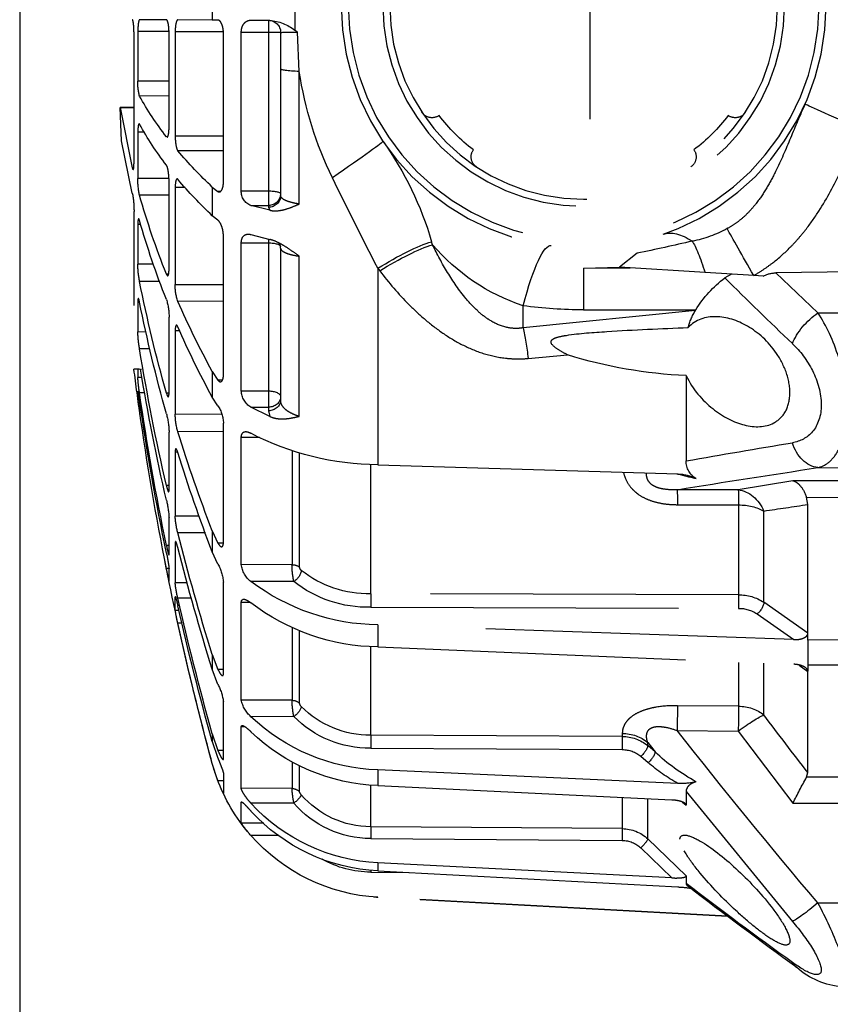
# Model space of a CAD drawing. Units: millimetres. Extents: x 353 to 672, y 6 to 386.
# Drawn here: x 381 to 388, y 37 to 45 of the extents above; entities that cross this region are included whole.
import ezdxf

# ---------------------------------------------------------------- set-up
doc = ezdxf.new("R2010")
doc.units = ezdxf.units.MM
doc.header["$LTSCALE"] = 0.1
doc.linetypes.add('DASHED', pattern=[19.05, 12.7, -6.35])

# ---------------------------------------------------------------- blocks, each defined once
blk = doc.blocks.new('A$C0CB84354')
at = {"linetype": 'DASHED'}
for p, q in [((13.085, 4.8489), (13.085, 3.2497)), ((14.3012, 4.1522), (14.3012, 3.9464)), ((14.6419, 4.1106), (14.6419, 3.9881)), ((14.4825, 3.9874), (14.404, 3.987)), ((14.4098, 3.987), (14.4098, 3.9385)), ((14.6184, 3.9879), (14.6419, 3.9881)), ((14.6419, 3.9881), (14.784, 3.9887)), ((14.831, 3.9889), (14.9419, 3.9894)), ((14.2829, 3.7759), (14.2903, 3.9381)), ((14.5222, 3.9385), (14.4098, 3.9385)), ((14.4098, 3.9385), (14.4098, 3.2834)), ((14.5222, 3.2835), (14.5222, 3.9385)), ((14.5962, 3.9391), (14.7948, 3.9391)), ((14.7948, 3.9391), (14.7948, 3.5098)), ((14.8204, 3.9403), (14.9489, 3.9404)), ((14.9489, 3.9404), (14.9489, 3.7356)), ((14.36, 3.937), (14.36, 3.7859)), ((14.5959, 3.3188), (14.5959, 3.935)), ((14.8202, 3.5459), (14.8202, 3.9343)), ((14.9647, 3.4012), (14.9647, 3.9327)), ((14.2829, 3.2295), (14.2829, 3.7759)), ((14.36, 3.7859), (14.36, 3.2643)), ((14.8202, 3.7355), (14.9489, 3.7356)), ((14.8202, 3.6752), (14.9419, 3.6747)), ((14.9647, 3.6276), (15.0221, 3.6271)), ((15.0221, 3.6271), (14.9647, 3.6276)), ((15.0221, 3.6271), (14.9717, 3.3783)), ((15.0164, 3.4894), (15.0221, 3.6271)), ((14.5959, 3.5097), (14.7948, 3.5098)), ((14.8277, 3.5067), (14.831, 3.5067)), ((14.9216, 3.5251), (14.9489, 3.5251)), ((14.9489, 3.5251), (14.9489, 3.3343)), ((14.9717, 3.2747), (15.0164, 3.4894)), ((14.5959, 3.4494), (14.784, 3.4486)), ((14.9659, 3.3783), (14.9717, 3.3783)), ((14.8205, 3.3341), (14.9489, 3.3343)), ((14.6419, 3.2994), (14.6184, 3.2809)), ((14.6419, 3.2994), (14.6419, 3.181)), ((14.7531, 3.2969), (14.7948, 3.2969)), ((14.7948, 3.2969), (14.7948, 2.8969)), ((14.8202, 2.9618), (14.8202, 3.3237)), ((14.5222, 3.2835), (14.4098, 3.2834)), ((14.4098, 3.2834), (14.4098, 3.2235)), ((14.6092, 3.2809), (14.6184, 3.2809)), ((14.8202, 3.2661), (14.9419, 3.2656)), ((14.4038, 3.2035), (14.4825, 3.2232)), ((14.4098, 3.216), (14.4038, 3.2035)), ((14.4825, 3.2232), (14.4098, 3.2235)), ((14.4098, 3.2235), (14.4098, 3.216)), ((14.6184, 3.1623), (14.6419, 3.181)), ((14.9647, 2.8104), (14.9647, 3.1993)), ((14.9368, 3.1455), (14.9489, 3.1456)), ((14.9489, 3.1456), (14.9489, 2.9817)), ((14.4825, 3.1035), (14.4038, 3.0831)), ((14.5959, 2.5238), (14.5959, 3.098)), ((13.7336, 3.0618), (13.7369, 3.0742)), ((14.36, 3.0474), (14.36, 2.4205)), ((14.4098, 3.0847), (14.4098, 3.0693)), ((14.5222, 3.0694), (14.4098, 3.0693)), ((14.4098, 3.0693), (14.4098, 2.4588)), ((14.5222, 2.4591), (14.5222, 3.0694)), ((12.8891, 3.0263), (12.9627, 2.9686)), ((14.2829, 2.3541), (14.2829, 3.0143)), ((12.6092, 2.9469), (12.9627, 2.9686)), ((13.11, 2.9655), (12.9182, 2.9659)), ((13.11, 2.9655), (12.9626, 2.9686)), ((13.11, 2.9655), (13.11, 2.793)), ((13.9589, 2.9644), (13.951, 2.954)), ((13.9589, 2.9644), (13.9589, 2.1547)), ((14.8848, 2.9815), (14.9489, 2.9817)), ((11.835, 2.9516), (12.3171, 2.9454)), ((12.1435, 2.7804), (12.3171, 2.9454)), ((12.3696, 2.9322), (12.4084, 2.9346)), ((12.4084, 2.9346), (12.6092, 2.9469)), ((12.5005, 2.9402), (12.5275, 2.9249)), ((14.8219, 2.9406), (14.831, 2.9405)), ((14.5959, 2.8965), (14.7948, 2.8969)), ((14.8585, 2.9102), (14.9419, 2.91)), ((13.36, 2.719), (13.36, 2.8098)), ((14.5959, 2.8288), (14.784, 2.8281)), ((14.9425, 2.8276), (14.9489, 2.8276)), ((14.9489, 2.8276), (14.9489, 2.7019)), ((12.1435, 2.7804), (11.835, 2.7812)), ((13.11, 2.793), (12.6473, 2.793)), ((12.649, 2.7903), (12.6473, 2.793)), ((12.649, 2.7903), (13.36, 2.719)), ((14.8202, 2.4518), (14.8202, 2.7626)), ((14.7761, 2.706), (14.7948, 2.706)), ((14.7948, 2.706), (14.7948, 2.3625)), ((14.9147, 2.7018), (14.9489, 2.7019)), ((13.3383, 2.5929), (13.1767, 2.6075)), ((14.8993, 2.6321), (14.9419, 2.632)), ((12.6873, 2.5218), (12.6873, 2.17)), ((14.6419, 2.5393), (14.6184, 2.5035)), ((14.6419, 2.5393), (14.6419, 2.4332)), ((14.9381, 2.5492), (14.9344, 2.5492)), ((14.9414, 2.5492), (14.9489, 2.5492)), ((14.9489, 2.5492), (14.9489, 2.5139)), ((14.9489, 2.5492), (14.9651, 2.5491)), ((14.5997, 2.5035), (14.6184, 2.5035)), ((14.9317, 2.5138), (14.9489, 2.5139)), ((14.5222, 2.4591), (14.4098, 2.4588)), ((14.4098, 2.4588), (14.4098, 2.3917)), ((14.8203, 2.45), (14.831, 2.45)), ((14.9202, 2.4506), (14.9419, 2.4506)), ((14.9489, 2.4575), (14.9489, 2.4306)), ((14.6184, 2.3972), (14.6419, 2.4332)), ((14.9436, 2.4305), (14.9489, 2.4306)), ((14.4038, 2.3529), (14.4825, 2.3914)), ((14.4098, 2.3772), (14.4038, 2.3529)), ((14.4825, 2.3914), (14.4098, 2.3917)), ((14.4098, 2.3917), (14.4098, 2.3772)), ((14.6022, 2.362), (14.7948, 2.3625)), ((14.9352, 2.3781), (14.9419, 2.3781)), ((14.5959, 1.8327), (14.5959, 2.3258)), ((14.5959, 2.2914), (14.784, 2.2908)), ((14.8202, 2.0507), (14.8202, 2.2892)), ((14.4475, 2.2669), (14.5222, 2.2671)), ((14.5222, 1.743), (14.5222, 2.2671)), ((14.2816, 1.7318), (14.2816, 2.2028)), ((14.313, 2.2113), (14.313, 1.7424)), ((14.7845, 2.2067), (14.7948, 2.2067)), ((14.7948, 2.2067), (14.7948, 1.9431)), ((13.9589, 2.1547), (12.722, 2.1164)), ((13.9883, 1.6227), (13.9883, 2.1563)), ((12.1435, 2.1425), (11.835, 2.1411)), ((11.835, 2.0869), (12.2465, 2.0888)), ((12.2465, 2.0888), (12.472, 2.0506)), ((12.472, 2.0506), (12.7239, 2.0515)), ((14.8202, 2.0684), (14.831, 2.0684)), ((12.1901, 2.0205), (11.835, 2.0188)), ((12.185, 1.9907), (12.1901, 2.0205)), ((12.185, 1.4597), (12.185, 1.9907)), ((12.7233, 1.9898), (12.4714, 1.989)), ((12.3666, 1.5875), (12.3666, 1.9635)), ((12.4714, 1.989), (12.4714, 1.6181)), ((14.6957, 1.9427), (14.7948, 1.9431)), ((14.8202, 1.7858), (14.8202, 1.9357)), ((14.6419, 1.8821), (14.6184, 1.8314)), ((14.6419, 1.8821), (14.6419, 1.7955)), ((14.6705, 1.8737), (14.784, 1.8734)), ((14.596, 1.8314), (14.6184, 1.8314)), ((14.7901, 1.8329), (14.7948, 1.8329)), ((14.7948, 1.8329), (14.7948, 1.6672)), ((14.6184, 1.7446), (14.6419, 1.7955)), ((14.8202, 1.8218), (14.831, 1.8218)), ((14.313, 1.7424), (14.5222, 1.743)), ((14.8202, 1.6751), (14.8202, 1.7262)), ((14.8203, 1.727), (14.831, 1.727)), ((14.3055, 1.6732), (14.4825, 1.6726)), ((14.5959, 1.2927), (14.5959, 1.6711)), ((14.7449, 1.667), (14.7948, 1.6672)), ((12.185, 1.4597), (12.3666, 1.5875)), ((12.4714, 1.6181), (13.9883, 1.6227)), ((14.4843, 1.5861), (14.5222, 1.5863)), ((14.5222, 1.1841), (14.5222, 1.5863)), ((14.7281, 1.6044), (14.784, 1.6043)), ((14.7948, 1.5537), (14.7948, 1.6102)), ((13.9884, 1.567), (12.4715, 1.5624)), ((14.7793, 1.5536), (14.7948, 1.5537)), ((12.3947, 1.5399), (12.2436, 1.4335)), ((12.2436, 1.4335), (13.9589, 1.494)), ((13.9589, 1.494), (13.9589, 1.4031)), ((14.2816, 1.1701), (14.2816, 1.4682)), ((14.313, 1.4819), (14.313, 1.1833)), ((14.7669, 1.5018), (14.784, 1.5018)), ((11.835, 1.4325), (12.185, 1.4314)), ((11.835, 1.4325), (12.185, 1.4314)), ((12.185, 1.4588), (12.185, 1.4597)), ((12.185, 1.4314), (12.185, 1.4588)), ((12.185, 1.4314), (12.185, 1.4314)), ((12.185, 1.4314), (12.185, 1.3296)), ((13.9589, 1.4031), (12.2436, 1.332)), ((13.9883, 1.0396), (13.9883, 1.4056)), ((14.6419, 1.3726), (14.6184, 1.3104)), ((14.6419, 1.3726), (14.6419, 1.3114)), ((12.185, 1.3296), (11.835, 1.3285)), ((12.185, 1.3296), (12.185, 1.3296)), ((12.185, 1.3296), (12.185, 1.3034)), ((12.2212, 1.3283), (12.185, 1.3026)), ((12.185, 1.3026), (12.185, 1.3034)), ((12.185, 0.8851), (12.185, 1.3026)), ((12.3666, 1.1233), (12.3666, 1.3365)), ((12.4714, 1.3391), (12.4714, 1.159)), ((14.5959, 1.3105), (14.6184, 1.3104)), ((14.6184, 1.2491), (14.6419, 1.3114)), ((14.313, 1.1833), (14.5222, 1.1841)), ((14.5959, 0.9406), (14.5959, 1.1784)), ((12.4714, 1.159), (12.7233, 1.1611)), ((14.3055, 1.1162), (14.4825, 1.1158)), ((12.472, 1.0565), (12.2465, 0.7588)), ((12.7239, 1.0586), (12.472, 1.0565)), ((14.5053, 1.0732), (14.5222, 1.0733)), ((14.5222, 0.8205), (14.5222, 1.0733)), ((12.9505, 1.0466), (12.9505, 1.0341)), ((12.9505, 1.0341), (13.9883, 1.0396)), ((14.6419, 1.0455), (14.6184, 0.9762)), ((14.6419, 1.0455), (14.6419, 1.0138)), ((12.8458, 1.0094), (12.8156, 0.9704)), ((12.8156, 0.9704), (12.8458, 0.9965)), ((12.8458, 0.9965), (12.8458, 1.0094)), ((13.9884, 0.9856), (12.9507, 0.9801)), ((14.5959, 0.9762), (14.6184, 0.9762)), ((14.6419, 1.0138), (14.6184, 0.9444)), ((12.8739, 0.9524), (12.8437, 0.9263)), ((12.722, 0.8407), (13.9589, 0.8962)), ((13.9589, 0.8962), (13.9589, 0.8319)), ((14.2816, 0.8047), (14.2816, 0.9127)), ((14.313, 0.9296), (14.313, 0.8196)), ((14.6184, 0.8513), (14.6419, 0.9232)), ((11.835, 0.8669), (12.1901, 0.8659)), ((12.1901, 0.8659), (12.185, 0.8851)), ((14.5959, 0.8814), (14.5959, 0.8003)), ((13.9589, 0.8319), (12.7459, 0.7723)), ((13.9883, 0.6617), (13.9883, 0.8321)), ((14.313, 0.8196), (14.5222, 0.8205)), ((14.5959, 0.8513), (14.6184, 0.8513)), ((12.6873, 0.8069), (12.2489, 0.2718)), ((12.6873, 0.8069), (12.6873, 0.7507)), ((12.8458, 0.612), (12.8458, 0.7742)), ((12.9505, 0.7811), (12.9505, 0.6542)), ((12.2465, 0.7588), (11.835, 0.76)), ((12.7022, 0.7636), (12.6873, 0.7507)), ((14.3055, 0.7591), (14.4825, 0.7589)), ((14.5205, 0.7631), (14.5222, 0.7631)), ((14.5222, 0.6769), (14.5222, 0.7631)), ((12.9505, 0.6542), (13.9883, 0.6617)), ((14.4288, 0.6764), (14.5222, 0.6769)), ((12.6873, 0.459), (12.8458, 0.612)), ((13.9884, 0.613), (12.9507, 0.6056)), ((14.3675, 0.6262), (14.4825, 0.6262)), ((12.8739, 0.5745), (12.7459, 0.451)), ((12.7459, 0.451), (13.9589, 0.5132)), ((13.9589, 0.5132), (13.9589, 0.48)), ((12.6873, 0.459), (12.6873, 0.4277)), ((13.9589, 0.48), (12.722, 0.4137)), ((13.9884, 0.4746), (13.8337, 0.4733)), ((12.516, 0.2923), (13.9589, 0.3707)), ((12.5169, 0.293), (13.9589, 0.3713)), ((13.9589, 0.3707), (13.9589, 0.3713)), ((12.1435, 0.348), (11.835, 0.3478))]:
    blk.add_line(p, q, dxfattribs=at)
for radius in [1, 0.9711, 0.8289, 0.8]:
    blk.add_circle((13.11, 4.0493), radius, dxfattribs=at)
for centre, radius, start, end in [((13.1111, 4.0493), 1.25, 120.2295, 204.0846), ((14.4238, 3.7864), 0.2016, 95.6459, 127.4493), ((14.41, 3.937), 0.05, 90.25, 180), ((14.8695, 3.1935), 0.9434, 127.0452, 127.8759), ((14.3092, 2.9051), 1.0332, 87.1834, 91.0477), ((12.766, 4.0073), 1.5345, 334.1166, 351.3253), ((14.743, 3.7283), 0.206, 344.9146, 2.0305), ((13.8018, 4.3063), 1.3034, 322.1562, 331.0146), ((12.4847, 3.6352), 0.05, 213.5175, 305.4277), ((13.11, 4.0493), 0.75, 217.3379, 232.6624), ((13.11, 4.0493), 0.75, 307.3377, 322.6623), ((13.7353, 3.6352), 0.05, 234.5725, 326.4827), ((13.7872, 4.1956), 1.3186, 322.3362, 331.1264), ((12.6959, 3.424), 0.05, 144.5726, 236.4828), ((13.5241, 3.424), 0.05, 303.5173, 35.4275), ((15.0768, 2.68), 1.3966, 144.6661, 163.6052), ((13.3388, 4.6829), 1.9005, 313.2846, 319.4983), ((-3.6951, 12.0764), 19.8669, 332.69972, 333.90421), ((13.3161, 4.5762), 1.9246, 313.5395, 319.7011), ((14.6277, 3.3322), 0.3212, 348.0356, 0.3731), ((14.4604, 3.281), 0.0619, 290.9858, 2.308), ((11.7204, 4.1827), 3.3495, 338.2315, 344.1097), ((15.3644, 3.2004), 0.3997, 169.2864, 180.1561), ((12.7552, 3.5592), 0.492, 241.2041, 259.0704), ((11.6975, 4.0834), 3.3728, 338.29, 344.1412), ((15.0926, 13.6021), 10.8029, 256.99689, 258.2306), ((13.087, 3.6174), 0.8526, 288.678, 319.3284), ((14.522, 2.987), 0.4269, 349.6087, 359.2935), ((-2.8406, 18.4312), 21.8317, 313.72335, 314.7436), ((12.3188, 2.8413), 0.1041, 60.792, 90.9014), ((12.2361, 2.5396), 0.483, 31.6406, 52.902), ((14.5884, 2.8943), 0.2064, 341.3024, 0.7397), ((8.873, 4.1292), 6.1902, 344.26006, 348.64096), ((13.11, 4.668), 1.875, 270, 277.6623), ((11.3498, 4.3384), 3.7516, 331.3431, 336.26), ((15.0641, 2.7638), 0.2439, 162.8294, 180.2896), ((8.8471, 4.0481), 6.2163, 344.28558, 348.6542), ((12.4299, 2.6563), 0.2568, 14.4097, 31.4297), ((11.3171, 4.2428), 3.7854, 331.4419, 336.3295), ((14.4362, 2.7177), 0.5129, 350.38, 358.2361), ((12.5959, 4.4842), 1.9645, 272.6674, 287.1981), ((6.0222, 4.0939), 9.0387, 347.05074, 350.69238), ((5.9982, 4.0369), 9.0629, 347.0633, 350.55198), ((3.16, 4.0493), 11.9, 351.8112, 352.75738), ((14.3391, 2.549), 0.6108, 350.7311, 356.7116), ((14.4389, 2.4625), 0.0834, 301.5532, 357.6387), ((3.932, 4.0677), 11.1281, 348.35641, 351.64406), ((14.7331, 2.3218), 0.1372, 146.7136, 178.3367), ((3.9191, 4.0381), 11.141, 348.36158, 351.64669), ((13.5315, 2.5922), 1.4266, 351.3681, 353.4933), ((14.5133, 2.3686), 0.2816, 343.9754, 358.7724), ((15.153, 2.2796), 0.333, 165.228, 178.3521), ((3.1622, 4.049), 11.8977, 348.74589, 351.92674), ((13.9563, 3.2894), 1.1347, 270.1342, 297.6322), ((8.6278, 4.2019), 6.446, 338.90686, 342.75382), ((6.5425, -32.2102), 34.925, 79.86655, 80.59631), ((8.5913, 4.1238), 6.4831, 338.95225, 342.78453), ((12.6053, 2.1685), 0.082, 300.0751, 1.0719), ((5.3234, -43.2551), 45.907, 80.72302, 81.4563), ((12.7232, 1.9513), 0.1651, 90.4144, 117.7119), ((12.4547, 3.0727), 0.9938, 281.1211, 285.771), ((6.0338, -39.7444), 42.1859, 81.36637, 81.61577), ((15.2452, 1.9087), 0.4259, 166.5269, 176.371), ((14.4444, 1.9621), 0.351, 345.3609, 356.8935), ((5.9013, 4.1231), 9.1632, 342.5325, 345.78801), ((5.8701, 4.0679), 9.1947, 342.55483, 345.80289), ((15.4373, 1.655), 0.6212, 167.3985, 173.4164), ((3.16, 4.0493), 11.9, 346.5238, 348.90716), ((13.9981, 2.0682), 0.4457, 268.736, 308.3708), ((14.2616, 1.7341), 0.0201, 310.7882, 353.4387), ((13.945, 1.7476), 0.3681, 348.3343, 359.1896), ((14.4181, 1.7553), 0.1048, 307.9066, 353.2445), ((14.7818, 1.6544), 0.1867, 151.1312, 174.8828), ((13.5787, 1.9613), 1.2741, 347.0144, 349.4038), ((13.9435, 2.3961), 0.9023, 270.9815, 306.6888), ((13.9995, 2.0603), 0.4935, 268.717, 308.3192), ((14.3499, 1.7118), 0.4472, 346.0962, 354.2829), ((12.4688, 1.432), 0.1861, 89.2171, 123.3145), ((13.9436, 2.2921), 0.8891, 270.9882, 307.3143), ((3.9006, 4.0744), 11.1601, 344.25235, 347.21265), ((12.4696, 1.4269), 0.1355, 89.1749, 123.5363), ((3.8827, 4.0458), 11.1782, 344.2618, 347.21891), ((13.0282, 1.8972), 1.7997, 347.3075, 348.9941), ((3.1618, 4.0489), 11.898, 344.76879, 347.63836), ((14.827, 1.1439), 0.2336, 153.2362, 171.4872), ((3.16, 4.0493), 11.9, 344.76652, 346.27614), ((13.8713, 1.1991), 0.442, 349.1872, 357.9575), ((14.3963, 1.2116), 0.1289, 311.9895, 347.689), ((13.9918, 1.4375), 0.3979, 269.4929, 315.3215), ((14.2577, 1.1752), 0.0244, 314.2258, 347.9692), ((-1.3997, 11.4302), 17.1972, 322.17943, 323.17742), ((13.9313, 1.6961), 0.8004, 271.9764, 313.5274), ((13.9924, 1.4261), 0.4405, 269.4818, 315.2841), ((-5.4141, 15.2814), 23.0495, 319.61763, 321.89858), ((12.9498, 0.8717), 0.1625, 89.7519, 129.8284), ((13.9305, 1.6279), 0.7965, 272.0483, 313.88), ((12.9502, 0.8614), 0.1187, 89.7284, 129.9733), ((12.252, 1.568), 0.8215, 298.6902, 313.3223), ((12.3648, 1.4783), 0.7308, 299.2613, 310.9514), ((13.9182, 1.1196), 0.75, 341.3665, 344.7665), ((10.4762, -0.1041), 1.9694, 25.9862, 29.5071), ((13.9182, 1.1196), 0.75, 319.3769, 339.8029), ((12.7055, 1.0861), 0.2459, 256.0814, 273.8308), ((13.7787, 0.8556), 0.5355, 349.6097, 356.1395), ((14.169, 1.0185), 0.4795, 332.9234, 339.5887), ((13.9871, 1.0411), 0.3794, 270.1797, 319.3104), ((13.9222, 1.2724), 0.7601, 272.767, 317.4913), ((13.9871, 1.033), 0.42, 270.1775, 319.2871), ((13.9211, 1.2392), 0.7601, 272.8548, 317.6155), ((12.9512, 0.5015), 0.1527, 90.2554, 133.675), ((14.0967, 0.9693), 0.5164, 318.3504, 325.4987), ((13.9183, 1.1201), 0.7499, 273.1072, 318.8037), ((12.9512, 0.4938), 0.1118, 90.2451, 133.7498), ((13.9849, 0.8895), 0.4149, 270.4947, 299.3012), ((0.8618, 15.7681), 19.3735, 305.93375, 307.59558), ((0.4063, 16.5366), 20.2564, 305.77738, 307.32093), ((12.7459, -0.1282), 0.5425, 92.5235, 98.0861), ((13.9182, 1.1196), 0.75, 273.1108, 274.4392), ((12.0155, 0.3258), 0.3257, 274.853, 311.4616)]:
    blk.add_arc(centre, radius, start, end, dxfattribs=at)
for centre, major_axis, ratio, start_param, end_param in [((14.41, 3.9368), (0.05, 0), 0.032847, 1.57516, 3.141593), ((14.21, 3.7859), (-0.15, 0), 0.076268, 2.078639, 3.141593), ((11.9688, 3.5392), (0.2282, 0.102), 0.001781, 4.716372, 6.283185), ((14.2684, 3.2631), (0.331, -0.2246), 0.018236, 3.141593, 4.34797), ((14.41, 3.2721), (0.05, 0), 0.226952, 1.57516, 3.141593), ((14.41, 3.2718), (0.05, 0), 0.965926, 3.141593, 4.708026), ((14.41, 3.2643), (0.05, 0), 0.965926, 3.141593, 4.708026), ((12.4073, 2.9346), (0.1239, 0.2172), 0.00379, 4.714551, 5.814499), ((12.495, 2.278), (-0.287, -0.8266), 0.311642, 3.141593, 3.533349), ((12.6142, 2.8481), (0.0635, 0.2418), 0.129563, 0.37458, 1.184347), ((13.36, 2.1911), (0.1167, -0.8672), 0.132164, 2.347305, 3.141593), ((13.9727, 2.8351), (-0.3293, 0.2271), 0.218946, 4.927523, 5.663267), ((13.9806, 2.8466), (-0.3293, 0.2271), 0.21653, 4.925898, 5.681981), ((14.41, 3.0547), (0.05, 0), 0.290407, 1.57516, 3.141593), ((12.1429, 2.6891), (0.1028, -0.1092), 0.468258, 0.854863, 2.026696), ((13.36, 2.4362), (0.041, 0.3979), 0.101953, 0.79065, 1.176536), ((14.41, 2.4353), (0.05, 0), 0.471285, 1.57516, 3.141593), ((14.41, 2.435), (0.05, 0), 0.866025, 3.141593, 4.708026), ((14.41, 2.4205), (0.05, 0), 0.866025, 3.141593, 4.708026), ((12.1429, 2.2912), (-0.0224, -0.1483), 0.759358, 0.201971, 1.373804), ((12.4727, 1.9019), (0.0257, 0.1478), 0.799686, 0.21914, 1.283376), ((12.4727, 1.9019), (-0.0005, 0.15), 0.008365, 0.130903, 0.951498), ((12.7246, 1.9028), (-0.0005, 0.15), 0.008365, 0.130903, 0.95135), ((12.4727, 1.9019), (-0.15, 0), 0.580461, 4.721116, 5.497787), ((14.3057, 1.7014), (0.026, -0.0304), 0.548381, 3.727151, 5.275531), ((14.3132, 1.715), (-0.04, 0), 0.683499, 4.716752, 5.624646), ((12.3949, 1.5682), (0.023, -0.0327), 0.502263, 3.779713, 5.325736), ((12.4717, 1.5907), (0.0001, -0.04), 0.009163, 3.957851, 5.497755), ((13.9886, 1.5952), (0.0001, -0.04), 0.009169, 3.956113, 5.497755), ((14.3132, 1.1494), (-0.04, 0), 0.849135, 4.716752, 5.624646), ((12.4727, 1.0369), (-0.15, 0), 0.814288, 4.721116, 5.497787), ((12.4727, 1.0369), (-0.0013, 0.15), 0.0033, 0.619271, 1.439865), ((12.7246, 1.039), (-0.0013, 0.15), 0.0033, 0.619419, 1.439865), ((14.3057, 1.1362), (0.029, -0.0276), 0.388777, 3.512286, 5.060665), ((12.4727, 1.0369), (-0.1206, 0.0892), 0.102677, 4.793612, 5.857847), ((12.9519, 0.9196), (-0.15, 0), 0.846961, 4.721116, 5.497787), ((12.9509, 1.0001), (0.0002, -0.04), 0.008078, 3.695496, 5.235948), ((13.9886, 1.0056), (0.0002, -0.04), 0.00808, 3.694306, 5.235948), ((12.8741, 0.9724), (0.0262, -0.0303), 0.35628, 3.55088, 5.097286), ((12.8439, 0.9463), (0.0262, -0.0303), 0.356279, 3.55073, 5.097287), ((14.3132, 0.7813), (-0.04, 0), 0.956903, 4.716752, 5.624646), ((14.3057, 0.7694), (-0.0305, 0.0259), 0.20268, 0.187595, 1.735975), ((12.9509, 0.6159), (-0.0003, 0.04), 0.00644, 0.292102, 1.832554), ((13.9886, 0.6234), (-0.0003, 0.04), 0.006441, 0.290913, 1.832554), ((12.8741, 0.5849), (-0.0278, 0.0288), 0.186021, 0.208632, 1.755038), ((13.9886, 0.4746), (-0.0003, 0.04), 0.004363, 1.34654, 1.570759), ((12.1429, 0.3675), (0.1144, -0.097), 0.09714, 4.800207, 5.97204), ((12.1429, 0.2027), (-0.0883, 0.1213), 0.605636, 3.144145, 3.44236)]:
    blk.add_ellipse(centre, major_axis=major_axis, ratio=ratio, start_param=start_param, end_param=end_param, dxfattribs=at)
for points, knots in [([(14.5222, 3.9385), (14.5222, 3.946), (14.521, 3.9533), (14.5164, 3.966), (14.5132, 3.9713), (14.5056, 3.9796), (14.5014, 3.9826), (14.4922, 3.9865), (14.4875, 3.9874), (14.4825, 3.9874)], [0, 0, 0, 0, 0.25, 0.25, 0.5, 0.5, 0.75, 0.75, 1, 1, 1, 1]), ([(14.5959, 3.935), (14.5959, 3.9422), (14.5966, 3.9493), (14.5992, 3.9623), (14.6011, 3.9682), (14.6055, 3.9778), (14.608, 3.9815), (14.6131, 3.9866), (14.6158, 3.9879), (14.6184, 3.9879)], [0, 0, 0, 0, 0.25, 0.25, 0.5, 0.5, 0.75, 0.75, 1, 1, 1, 1]), ([(14.784, 3.9887), (14.7854, 3.9887), (14.7868, 3.9875), (14.7894, 3.9826), (14.7906, 3.979), (14.7936, 3.9655), (14.7948, 3.9526), (14.7948, 3.9391)], [0, 0, 0, 0, 0.25, 0.25, 0.5, 0.5, 1, 1, 1, 1]), ([(14.8202, 3.9343), (14.8202, 3.9415), (14.8205, 3.9485), (14.8216, 3.9618), (14.8224, 3.9679), (14.8244, 3.9779), (14.8257, 3.982), (14.8283, 3.9874), (14.8297, 3.9889), (14.831, 3.9889)], [0, 0, 0, 0, 0.25, 0.25, 0.5, 0.5, 0.75, 0.75, 1, 1, 1, 1]), ([(14.9419, 3.9894), (14.9428, 3.9894), (14.9438, 3.9881), (14.9454, 3.9833), (14.9462, 3.9798), (14.9481, 3.9663), (14.9489, 3.9537), (14.9489, 3.9404)], [0, 0, 0, 0, 0.25, 0.25, 0.5, 0.5, 1, 1, 1, 1]), ([(14.9647, 3.9327), (14.9647, 3.94), (14.9649, 3.9473), (14.9657, 3.961), (14.9662, 3.9674), (14.9675, 3.9779), (14.9683, 3.9822), (14.9699, 3.988), (14.9708, 3.9895), (14.9717, 3.9895)], [0, 0, 0, 0, 0.25, 0.25, 0.5, 0.5, 0.75, 0.75, 1, 1, 1, 1]), ([(12.1971, 3.6412), (12.2177, 3.5949), (12.237, 3.5482), (12.2761, 3.455), (12.296, 3.4086), (12.3298, 3.3405), (12.3418, 3.3181), (12.368, 3.2742), (12.3822, 3.2527), (12.4064, 3.2217), (12.4149, 3.2115), (12.4331, 3.1918), (12.4426, 3.1824), (12.4625, 3.1648), (12.4729, 3.1566), (12.4948, 3.1414), (12.5063, 3.1343), (12.5182, 3.1281)], [0, 0, 0, 0, 0.25, 0.25, 0.5, 0.5, 0.625, 0.625, 0.75, 0.75, 0.8125, 0.8125, 0.875, 0.875, 0.9375, 0.9375, 1, 1, 1, 1]), ([(12.4084, 2.9346), (12.3945, 2.9425), (12.3808, 2.951), (12.3543, 2.9688), (12.3156, 2.9967), (12.2802, 3.0284), (12.2467, 3.0623), (12.2359, 3.0739), (12.2149, 3.0979), (12.2046, 3.1103), (12.175, 3.148), (12.1567, 3.174), (12.1053, 3.2537), (12.0756, 3.3094), (12.0208, 3.4232), (11.9957, 3.4814), (11.9699, 3.5392)], [0, 0, 0, 0, 0.0625, 0.0625, 0.125, 0.25, 0.25, 0.3125, 0.3125, 0.375, 0.375, 0.5, 0.5, 0.75, 0.75, 1, 1, 1, 1]), ([(14.8283, 3.5049), (14.8279, 3.5049), (14.8274, 3.5051), (14.8257, 3.5064), (14.8244, 3.5088), (14.8224, 3.516), (14.8216, 3.5209), (14.8205, 3.5323), (14.8202, 3.5389), (14.8202, 3.5459)], [0.1636091, 0.1636091, 0.1636091, 0.1636091, 0.25, 0.25, 0.5, 0.5, 0.75, 0.75, 1, 1, 1, 1]), ([(14.9443, 3.5605), (14.9444, 3.5605), (14.9445, 3.5604), (14.9454, 3.5596), (14.9462, 3.5576), (14.9481, 3.5484), (14.9489, 3.5377), (14.9489, 3.5251)], [0.2244445, 0.2244445, 0.2244445, 0.2244445, 0.25, 0.25, 0.5, 0.5, 1, 1, 1, 1]), ([(14.7948, 3.5098), (14.7948, 3.5033), (14.7946, 3.4965), (14.7935, 3.4834), (14.7926, 3.4771), (14.7896, 3.4603), (14.7868, 3.4519), (14.784, 3.4486)], [0, 0, 0, 0, 0.25, 0.25, 0.5, 0.5, 1, 1, 1, 1]), ([(14.8202, 3.3237), (14.8202, 3.3305), (14.8205, 3.3377), (14.8216, 3.3517), (14.8224, 3.3586), (14.8244, 3.3709), (14.8257, 3.3763), (14.8283, 3.3849), (14.8297, 3.3881), (14.831, 3.3899)], [0, 0, 0, 0, 0.25, 0.25, 0.5, 0.5, 0.75, 0.75, 1, 1, 1, 1]), ([(14.9684, 3.3713), (14.9678, 3.3713), (14.9673, 3.3721), (14.9662, 3.3757), (14.9657, 3.3793), (14.9649, 3.3888), (14.9647, 3.3946), (14.9647, 3.4012)], [0.31869, 0.31869, 0.31869, 0.31869, 0.5, 0.5, 0.75, 0.75, 1, 1, 1, 1]), ([(14.7877, 3.333), (14.7878, 3.333), (14.788, 3.3329), (14.7894, 3.3321), (14.7906, 3.3301), (14.7936, 3.3207), (14.7948, 3.3098), (14.7948, 3.2969)], [0.2223989, 0.2223989, 0.2223989, 0.2223989, 0.25, 0.25, 0.5, 0.5, 1, 1, 1, 1]), ([(14.6184, 3.2809), (14.6158, 3.2792), (14.6131, 3.2787), (14.608, 3.2805), (14.6055, 3.2826), (14.6022, 3.2877), (14.6012, 3.2897), (14.5994, 3.2942), (14.5986, 3.2968), (14.5966, 3.3052), (14.5959, 3.3118), (14.5959, 3.3188)], [0, 0, 0, 0, 0.25, 0.25, 0.5, 0.5, 0.625, 0.625, 0.75, 0.75, 1, 1, 1, 1]), ([(14.2829, 3.2295), (14.2947, 3.2312), (14.3053, 3.2332), (14.3195, 3.2369), (14.324, 3.2382), (14.3322, 3.241), (14.3359, 3.2424), (14.346, 3.247), (14.3513, 3.2503), (14.3582, 3.2571), (14.36, 3.2607), (14.36, 3.2643)], [0, 0, 0, 0, 0.25, 0.25, 0.375, 0.375, 0.5, 0.5, 0.75, 0.75, 1, 1, 1, 1]), ([(14.4038, 3.2035), (14.3938, 3.2013), (14.3837, 3.2009), (14.3636, 3.2024), (14.3534, 3.2043), (14.3332, 3.2097), (14.3232, 3.2132), (14.3032, 3.2209), (14.2931, 3.2251), (14.2829, 3.2295)], [0, 0, 0, 0, 0.25, 0.25, 0.5, 0.5, 0.75, 0.75, 1, 1, 1, 1]), ([(14.9419, 3.1618), (14.9428, 3.1651), (14.9438, 3.1673), (14.9454, 3.1692), (14.9462, 3.169), (14.9481, 3.1646), (14.9489, 3.1566), (14.9489, 3.1456)], [0, 0, 0, 0, 0.25, 0.25, 0.5, 0.5, 1, 1, 1, 1]), ([(14.5959, 3.098), (14.5959, 3.1049), (14.5966, 3.1121), (14.5992, 3.126), (14.6011, 3.1327), (14.6055, 3.1444), (14.608, 3.1495), (14.6131, 3.1576), (14.6158, 3.1606), (14.6184, 3.1623)], [0, 0, 0, 0, 0.25, 0.25, 0.5, 0.5, 0.75, 0.75, 1, 1, 1, 1]), ([(14.5222, 3.0694), (14.5222, 3.0766), (14.521, 3.0832), (14.5164, 3.0937), (14.5132, 3.0977), (14.5056, 3.1032), (14.5014, 3.1047), (14.4922, 3.1056), (14.4875, 3.105), (14.4825, 3.1035)], [0, 0, 0, 0, 0.25, 0.25, 0.5, 0.5, 0.75, 0.75, 1, 1, 1, 1]), ([(13.36, 2.719), (13.3718, 2.717), (13.3836, 2.7162), (13.4074, 2.7171), (13.4196, 2.7188), (13.4543, 2.7272), (13.4762, 2.7373), (13.5056, 2.7555), (13.515, 2.7621), (13.533, 2.7762), (13.5416, 2.7836), (13.5663, 2.8067), (13.5813, 2.8229), (13.6236, 2.8734), (13.6483, 2.9095), (13.6938, 2.9842), (13.7144, 3.0226), (13.7336, 3.0618)], [0, 0, 0, 0, 0.0625, 0.0625, 0.125, 0.125, 0.25, 0.25, 0.3125, 0.3125, 0.375, 0.375, 0.5, 0.5, 0.75, 0.75, 1, 1, 1, 1]), ([(14.2829, 3.0143), (14.2931, 3.0215), (14.3032, 3.0287), (14.3232, 3.0427), (14.3332, 3.0495), (14.3534, 3.0619), (14.3636, 3.0676), (14.3837, 3.0771), (14.3938, 3.0808), (14.4038, 3.0831)], [0, 0, 0, 0, 0.25, 0.25, 0.5, 0.5, 0.75, 0.75, 1, 1, 1, 1]), ([(14.36, 3.0474), (14.36, 3.0441), (14.3582, 3.0408), (14.353, 3.036), (14.3508, 3.0344), (14.3457, 3.0313), (14.3427, 3.0298), (14.3326, 3.0255), (14.3243, 3.0228), (14.3054, 3.0181), (14.2947, 3.016), (14.2829, 3.0143)], [0, 0, 0, 0, 0.25, 0.25, 0.375, 0.375, 0.5, 0.5, 0.75, 0.75, 1, 1, 1, 1]), ([(14.3607, 3.0474), (14.3606, 3.0504), (14.3603, 3.0571), (14.365, 3.0662), (14.3676, 3.0691), (14.3683, 3.0698)], [0, 0, 0, 0, 0.1415811, 0.3853673, 0.5986488, 0.5986488, 0.5986488, 0.5986488]), ([(13.951, 2.954), (13.9137, 2.9052), (13.874, 2.8588), (13.8095, 2.7939), (13.7872, 2.7731), (13.7404, 2.7333), (13.7158, 2.7143), (13.6649, 2.6794), (13.6385, 2.6635), (13.5831, 2.6354), (13.554, 2.6232), (13.4945, 2.6043), (13.464, 2.5976), (13.4171, 2.5922), (13.4012, 2.5912), (13.3697, 2.5908), (13.354, 2.5914), (13.3383, 2.5929)], [0, 0, 0, 0, 0.25, 0.25, 0.375, 0.375, 0.5, 0.5, 0.625, 0.625, 0.75, 0.75, 0.875, 0.875, 0.9375, 0.9375, 1, 1, 1, 1]), ([(14.831, 2.9405), (14.8297, 2.937), (14.8283, 2.9348), (14.8257, 2.9331), (14.8244, 2.9337), (14.8224, 2.9376), (14.8216, 2.9409), (14.8205, 2.9498), (14.8202, 2.9555), (14.8202, 2.9618)], [0, 0, 0, 0, 0.25, 0.25, 0.5, 0.5, 0.75, 0.75, 1, 1, 1, 1]), ([(14.9419, 2.8252), (14.9428, 2.8299), (14.9438, 2.8336), (14.9454, 2.8388), (14.9462, 2.8403), (14.9481, 2.841), (14.9489, 2.8364), (14.9489, 2.8276)], [0, 0, 0, 0, 0.25, 0.25, 0.5, 0.5, 1, 1, 1, 1]), ([(12.1435, 2.1425), (12.1264, 2.1467), (12.1106, 2.1548), (12.0818, 2.1794), (12.0689, 2.1961), (12.037, 2.2577), (12.0244, 2.3162), (12.0243, 2.4521), (12.0364, 2.5264), (12.0794, 2.6658), (12.1093, 2.7287), (12.1435, 2.7804)], [0, 0, 0, 0, 0.125, 0.125, 0.25, 0.25, 0.5, 0.5, 0.75, 0.75, 1, 1, 1, 1]), ([(12.6873, 2.5218), (12.6608, 2.4658), (12.6197, 2.4197), (12.5355, 2.3522), (12.4906, 2.3293), (12.4039, 2.3075), (12.3609, 2.3083), (12.3077, 2.3364), (12.2918, 2.3505), (12.2683, 2.3891), (12.2607, 2.414), (12.2582, 2.4706), (12.2633, 2.502), (12.2833, 2.5611), (12.2979, 2.5891), (12.3484, 2.6633), (12.3908, 2.7006), (12.4768, 2.7506), (12.5219, 2.7643), (12.607, 2.7654), (12.649, 2.7528), (12.6786, 2.7203)], [0, 0, 0, 0, 0.125, 0.125, 0.25, 0.25, 0.375, 0.375, 0.4375, 0.4375, 0.5, 0.5, 0.5625, 0.5625, 0.625, 0.625, 0.75, 0.75, 0.875, 0.875, 1, 1, 1, 1]), ([(13.1767, 2.6075), (13.1891, 2.6141), (13.2013, 2.6209), (13.2246, 2.6358), (13.2371, 2.6435), (13.2461, 2.6601), (13.2445, 2.6668), (13.2342, 2.6748), (13.2277, 2.6772), (13.2081, 2.6834), (13.1945, 2.6859), (13.1257, 2.6967), (13.0699, 2.7002), (12.9024, 2.7111), (12.7905, 2.7159), (12.6786, 2.7203)], [0, 0, 0, 0, 0.0625, 0.0625, 0.125, 0.125, 0.15625, 0.15625, 0.1875, 0.1875, 0.25, 0.25, 0.5, 0.5, 1, 1, 1, 1]), ([(14.784, 2.723), (14.7854, 2.7263), (14.7868, 2.7285), (14.7894, 2.7304), (14.7906, 2.7301), (14.7936, 2.7256), (14.7948, 2.7174), (14.7948, 2.706)], [0, 0, 0, 0, 0.25, 0.25, 0.5, 0.5, 1, 1, 1, 1]), ([(12.2489, 2.6537), (12.217, 2.6232), (12.1883, 2.5862), (12.1441, 2.4986), (12.1299, 2.4484), (12.1296, 2.3564), (12.1438, 2.3172), (12.1877, 2.2652), (12.217, 2.2508), (12.2489, 2.2455)], [0, 0, 0, 0, 0.25, 0.25, 0.5, 0.5, 0.75, 0.75, 1, 1, 1, 1]), ([(14.6184, 2.5035), (14.6158, 2.5001), (14.6131, 2.498), (14.608, 2.4962), (14.6055, 2.4966), (14.6022, 2.4993), (14.6012, 2.5005), (14.5994, 2.5035), (14.5986, 2.5054), (14.5966, 2.5119), (14.5959, 2.5175), (14.5959, 2.5238)], [0, 0, 0, 0, 0.25, 0.25, 0.5, 0.5, 0.625, 0.625, 0.75, 0.75, 1, 1, 1, 1]), ([(14.831, 2.45), (14.8297, 2.445), (14.8283, 2.4411), (14.8257, 2.4359), (14.8244, 2.4346), (14.8224, 2.4349), (14.8216, 2.4365), (14.8205, 2.4423), (14.8202, 2.4465), (14.8202, 2.4518)], [0, 0, 0, 0, 0.25, 0.25, 0.5, 0.5, 0.75, 0.75, 1, 1, 1, 1]), ([(14.9419, 2.4195), (14.9428, 2.4259), (14.9438, 2.4319), (14.9454, 2.4424), (14.9462, 2.447), (14.9481, 2.4575), (14.9489, 2.4601), (14.9489, 2.4575)], [0, 0, 0, 0, 0.25, 0.25, 0.5, 0.5, 1, 1, 1, 1]), ([(14.2829, 2.3541), (14.2947, 2.3574), (14.3053, 2.3614), (14.3195, 2.3684), (14.324, 2.3709), (14.3322, 2.3762), (14.3359, 2.379), (14.346, 2.3876), (14.3513, 2.3939), (14.3582, 2.4069), (14.36, 2.4137), (14.36, 2.4205)], [0, 0, 0, 0, 0.25, 0.25, 0.375, 0.375, 0.5, 0.5, 0.75, 0.75, 1, 1, 1, 1]), ([(14.4038, 2.3529), (14.3938, 2.3487), (14.3837, 2.3462), (14.3636, 2.3434), (14.3534, 2.3432), (14.3332, 2.3444), (14.3232, 2.3458), (14.3032, 2.3494), (14.2931, 2.3517), (14.2829, 2.3541)], [0, 0, 0, 0, 0.25, 0.25, 0.5, 0.5, 0.75, 0.75, 1, 1, 1, 1]), ([(14.5222, 2.2671), (14.5222, 2.2734), (14.521, 2.2788), (14.5164, 2.2866), (14.5132, 2.289), (14.5057, 2.2913), (14.5013, 2.2912), (14.4923, 2.289), (14.4875, 2.2869), (14.4825, 2.2841)], [0, 0, 0, 0, 0.25, 0.25, 0.5, 0.5, 0.75, 0.75, 1, 1, 1, 1]), ([(14.784, 2.2051), (14.7854, 2.2097), (14.7868, 2.2134), (14.7894, 2.2186), (14.7906, 2.2201), (14.7936, 2.2206), (14.7948, 2.2158), (14.7948, 2.2067)], [0, 0, 0, 0, 0.25, 0.25, 0.5, 0.5, 1, 1, 1, 1]), ([(12.9458, 2.1228), (12.9434, 2.1125), (12.9398, 2.1023), (12.9299, 2.0813), (12.9232, 2.0707), (12.9108, 2.0558), (12.9062, 2.051), (12.8964, 2.042), (12.8913, 2.0378), (12.875, 2.0259), (12.8628, 2.0191), (12.837, 2.0077), (12.8235, 2.0033), (12.7955, 1.9963), (12.7812, 1.9938), (12.7524, 1.9906), (12.7379, 1.9899), (12.7233, 1.9898)], [0.1422951, 0.1422951, 0.1422951, 0.1422951, 0.25, 0.25, 0.375, 0.375, 0.4375, 0.4375, 0.5, 0.5, 0.625, 0.625, 0.75, 0.75, 0.875, 0.875, 1, 1, 1, 1]), ([(12.7239, 2.0515), (12.7404, 2.0508), (12.7571, 2.051), (12.7827, 2.0543), (12.7913, 2.056), (12.8081, 2.061), (12.8162, 2.0643), (12.8307, 2.0731), (12.8369, 2.0787), (12.8455, 2.0908), (12.8481, 2.0973), (12.8505, 2.1093), (12.8507, 2.115), (12.8503, 2.1204)], [0, 0, 0, 0, 0.25, 0.25, 0.375, 0.375, 0.5, 0.5, 0.625, 0.625, 0.75, 0.75, 0.8592437, 0.8592437, 0.8592437, 0.8592437]), ([(12.2465, 2.0888), (12.2412, 2.0874), (12.236, 2.0849), (12.2257, 2.0776), (12.2206, 2.0728), (12.2062, 2.0556), (12.1973, 2.0398), (12.1901, 2.0205)], [0, 0, 0, 0, 0.25, 0.25, 0.5, 0.5, 1, 1, 1, 1]), ([(14.831, 2.0684), (14.8297, 2.0623), (14.8283, 2.0571), (14.8257, 2.0487), (14.8244, 2.0456), (14.8224, 2.0423), (14.8216, 2.042), (14.8205, 2.0442), (14.8202, 2.0468), (14.8202, 2.0507)], [0, 0, 0, 0, 0.25, 0.25, 0.5, 0.5, 0.75, 0.75, 1, 1, 1, 1]), ([(14.6184, 1.8314), (14.6158, 1.8267), (14.6131, 1.8229), (14.608, 1.8178), (14.6055, 1.8165), (14.6011, 1.8165), (14.5992, 1.8178), (14.5966, 1.8233), (14.5959, 1.8275), (14.5959, 1.8327)], [0, 0, 0, 0, 0.25, 0.25, 0.5, 0.5, 0.75, 0.75, 1, 1, 1, 1]), ([(14.784, 1.8128), (14.7854, 1.8185), (14.7868, 1.8235), (14.7894, 1.8316), (14.7906, 1.8347), (14.7924, 1.838), (14.793, 1.8387), (14.7935, 1.8387)], [0, 0, 0, 0, 0.25, 0.25, 0.5, 0.5, 0.689, 0.689, 0.689, 0.689]), ([(14.831, 1.8218), (14.8297, 1.8151), (14.8283, 1.8088), (14.8257, 1.7978), (14.8244, 1.7931), (14.8224, 1.7864), (14.8216, 1.7842), (14.8205, 1.7828), (14.8202, 1.7836), (14.8202, 1.7858)], [0, 0, 0, 0, 0.25, 0.25, 0.5, 0.5, 0.75, 0.75, 1, 1, 1, 1]), ([(14.5222, 1.5863), (14.5222, 1.5914), (14.521, 1.5952), (14.5164, 1.5996), (14.5132, 1.6003), (14.5056, 1.5992), (14.5013, 1.5974), (14.4922, 1.5923), (14.4875, 1.589), (14.4825, 1.585)], [0, 0, 0, 0, 0.25, 0.25, 0.5, 0.5, 0.75, 0.75, 1, 1, 1, 1]), ([(14.7946, 1.6114), (14.7944, 1.6114), (14.7942, 1.6111), (14.7935, 1.6095), (14.7926, 1.6071), (14.7896, 1.5968), (14.7868, 1.5856), (14.784, 1.5729)], [0.1413642, 0.1413642, 0.1413642, 0.1413642, 0.25, 0.25, 0.5, 0.5, 1, 1, 1, 1]), ([(12.2436, 1.4335), (12.2372, 1.4332), (12.2309, 1.4335), (12.2186, 1.435), (12.2125, 1.4364), (12.2013, 1.4403), (12.1961, 1.4429), (12.188, 1.4498), (12.1853, 1.4542), (12.185, 1.4588)], [0, 0, 0, 0, 0.25, 0.25, 0.5, 0.5, 0.75, 0.75, 1, 1, 1, 1]), ([(12.185, 1.3034), (12.1853, 1.3078), (12.1881, 1.3122), (12.1961, 1.3193), (12.2013, 1.3223), (12.2125, 1.3268), (12.2185, 1.3286), (12.2309, 1.331), (12.2372, 1.3317), (12.2436, 1.332)], [0, 0, 0, 0, 0.25, 0.25, 0.5, 0.5, 0.75, 0.75, 1, 1, 1, 1]), ([(14.6184, 1.3104), (14.6158, 1.3047), (14.6131, 1.2996), (14.608, 1.2915), (14.6055, 1.2885), (14.6011, 1.285), (14.5992, 1.2845), (14.5966, 1.2865), (14.5959, 1.2889), (14.5959, 1.2927)], [0, 0, 0, 0, 0.25, 0.25, 0.5, 0.5, 0.75, 0.75, 1, 1, 1, 1]), ([(12.7233, 1.1611), (12.7525, 1.1614), (12.7814, 1.1597), (12.8234, 1.1527), (12.8369, 1.1497), (12.8625, 1.1421), (12.8748, 1.1374), (12.8966, 1.1268), (12.9062, 1.1208), (12.9188, 1.1108), (12.9226, 1.1073), (12.9295, 1.1002), (12.9325, 1.0966), (12.9405, 1.0855), (12.9444, 1.0777), (12.9494, 1.0622), (12.9505, 1.0544), (12.9505, 1.0466)], [0, 0, 0, 0, 0.25, 0.25, 0.375, 0.375, 0.5, 0.5, 0.625, 0.625, 0.6875, 0.6875, 0.75, 0.75, 0.875, 0.875, 1, 1, 1, 1]), ([(12.8458, 1.0094), (12.8478, 1.0155), (12.8493, 1.0216), (12.8507, 1.0338), (12.8507, 1.0399), (12.8481, 1.0515), (12.8456, 1.057), (12.8391, 1.064), (12.8365, 1.0661), (12.8306, 1.0696), (12.8272, 1.071), (12.8163, 1.0744), (12.8081, 1.0752), (12.7913, 1.075), (12.7828, 1.0741), (12.7571, 1.0695), (12.7404, 1.0645), (12.7239, 1.0586)], [0, 0, 0, 0, 0.125, 0.125, 0.25, 0.25, 0.375, 0.375, 0.4375, 0.4375, 0.5, 0.5, 0.625, 0.625, 0.75, 0.75, 1, 1, 1, 1]), ([(14.5222, 1.0733), (14.5222, 1.0768), (14.521, 1.0788), (14.5164, 1.0795), (14.5132, 1.0784), (14.5056, 1.074), (14.5013, 1.0708), (14.4922, 1.0631), (14.4874, 1.0587), (14.4825, 1.0538)], [0, 0, 0, 0, 0.25, 0.25, 0.5, 0.5, 0.75, 0.75, 1, 1, 1, 1]), ([(14.6184, 0.9762), (14.6158, 0.9697), (14.6131, 0.9637), (14.608, 0.9531), (14.6055, 0.9486), (14.6011, 0.9418), (14.5992, 0.9396), (14.5966, 0.9379), (14.5959, 0.9385), (14.5959, 0.9406)], [0, 0, 0, 0, 0.25, 0.25, 0.5, 0.5, 0.75, 0.75, 1, 1, 1, 1]), ([(14.6184, 0.9444), (14.6158, 0.9379), (14.6131, 0.9312), (14.608, 0.918), (14.6055, 0.9116), (14.6022, 0.9028), (14.6012, 0.9), (14.5994, 0.8948), (14.5986, 0.8924), (14.5966, 0.8861), (14.5959, 0.883), (14.5959, 0.8814)], [0, 0, 0, 0, 0.25, 0.25, 0.5, 0.5, 0.625, 0.625, 0.75, 0.75, 1, 1, 1, 1]), ([(12.6464, 0.8474), (12.6531, 0.8453), (12.6591, 0.8429), (12.6697, 0.837), (12.674, 0.8337), (12.6809, 0.8266), (12.6834, 0.8227), (12.6866, 0.8149), (12.6873, 0.8109), (12.6873, 0.8069)], [0, 0, 0, 0, 0.25, 0.25, 0.5, 0.5, 0.75, 0.75, 1, 1, 1, 1]), ([(14.4825, 0.7589), (14.4875, 0.7643), (14.4922, 0.7699), (14.5014, 0.7817), (14.5056, 0.7877), (14.5132, 0.7994), (14.5164, 0.805), (14.5198, 0.8121), (14.5207, 0.8142), (14.5219, 0.8179), (14.5222, 0.8194), (14.5222, 0.8205)], [0, 0, 0, 0, 0.25, 0.25, 0.5, 0.5, 0.75, 0.75, 0.875, 0.875, 1, 1, 1, 1]), ([(12.6873, 0.7507), (12.6873, 0.7538), (12.6898, 0.7569), (12.6978, 0.7622), (12.703, 0.7644), (12.7143, 0.7679), (12.7204, 0.7693), (12.733, 0.7713), (12.7394, 0.7719), (12.7459, 0.7723)], [0, 0, 0, 0, 0.25, 0.25, 0.5, 0.5, 0.75, 0.75, 1, 1, 1, 1]), ([(14.2747, 0.7937), (14.2765, 0.7958), (14.2781, 0.798), (14.2807, 0.8021), (14.2816, 0.8039), (14.2816, 0.8047)], [0, 0, 0, 0, 0.5, 0.5, 1, 1, 1, 1]), ([(14.5222, 0.7631), (14.5222, 0.7648), (14.521, 0.7648), (14.5164, 0.7619), (14.5132, 0.759), (14.5056, 0.7516), (14.5013, 0.7472), (14.4922, 0.7374), (14.4874, 0.7322), (14.4825, 0.7268)], [0, 0, 0, 0, 0.25, 0.25, 0.5, 0.5, 0.75, 0.75, 1, 1, 1, 1]), ([(12.7127, 0.6104), (12.7127, 0.5964), (12.703, 0.5746), (12.6722, 0.5251), (12.6518, 0.498), (12.5846, 0.417), (12.5331, 0.364), (12.4566, 0.2929), (12.4313, 0.2708), (12.3827, 0.2315), (12.3589, 0.2138), (12.316, 0.1869), (12.2966, 0.1773), (12.2681, 0.1723), (12.2593, 0.1775), (12.2591, 0.2049), (12.2677, 0.2271), (12.296, 0.2774), (12.3153, 0.3053), (12.3798, 0.3885), (12.4309, 0.443), (12.5325, 0.5365), (12.5841, 0.5769), (12.6515, 0.6157), (12.6721, 0.6248), (12.7028, 0.6294), (12.7127, 0.6244), (12.7127, 0.6104)], [0, 0, 0, 0, 0.0625, 0.0625, 0.125, 0.125, 0.25, 0.25, 0.3125, 0.3125, 0.375, 0.375, 0.4375, 0.4375, 0.5, 0.5, 0.5625, 0.5625, 0.625, 0.625, 0.75, 0.75, 0.875, 0.875, 0.9375, 0.9375, 1, 1, 1, 1]), ([(12.7459, 0.451), (12.7394, 0.4507), (12.7331, 0.4506), (12.7206, 0.4507), (12.7144, 0.451), (12.7031, 0.4521), (12.6978, 0.453), (12.6899, 0.4555), (12.6873, 0.4571), (12.6873, 0.459)], [0, 0, 0, 0, 0.25, 0.25, 0.5, 0.5, 0.75, 0.75, 1, 1, 1, 1]), ([(12.6873, 0.4277), (12.6873, 0.4256), (12.6866, 0.4235), (12.6841, 0.4203), (12.6829, 0.4192), (12.6815, 0.4181)], [0, 0, 0, 0, 0.25, 0.25, 0.3881411, 0.3881411, 0.3881411, 0.3881411]), ([(12.0425, 0.001), (12.0309, 0.001), (12.0244, 0.0107), (12.0243, 0.0589), (12.0364, 0.1055), (12.0794, 0.2188), (12.1093, 0.2832), (12.1435, 0.348)], [0.3200807, 0.3200807, 0.3200807, 0.3200807, 0.5, 0.5, 0.75, 0.75, 1, 1, 1, 1]), ([(12.2489, 0.2718), (12.217, 0.234), (12.1883, 0.1956), (12.1441, 0.1236), (12.1299, 0.0912), (12.1296, 0.0529), (12.1438, 0.0482), (12.1877, 0.0622), (12.217, 0.0796), (12.2489, 0.1027)], [0, 0, 0, 0, 0.25, 0.25, 0.5, 0.5, 0.75, 0.75, 1, 1, 1, 1])]:
    blk.add_open_spline(points, degree=3, knots=knots, dxfattribs=at)
for points in [[(14.9419, 3.5589), (14.9426, 3.5601), (14.9432, 3.5607), (14.9438, 3.5607)], [(14.9717, 3.3783), (14.971, 3.3754), (14.9703, 3.3733), (14.9696, 3.3722)], [(14.784, 3.3314), (14.785, 3.3326), (14.7859, 3.3332), (14.7869, 3.3332)], [(14.7947, 1.8364), (14.7948, 1.8355), (14.7948, 1.8343), (14.7948, 1.8329)]]:
    blk.add_open_spline(points, degree=3, dxfattribs=at)

msp = doc.modelspace()

# ---------------------------------------------------------------- linework, layer by layer
msp.add_lwpolyline([(381.3936, 36.0773), (561.3936, 36.0773), (561.3936, 116.0773), (381.3936, 116.0773), (381.3936, 36.0773)])

# ---------------------------------------------------------------- block references
at = {"xscale": -2, "yscale": 2, "zscale": 2}
msp.add_blockref('A$C0CB84354', (412.2662, 37.4626), dxfattribs=at)

doc.saveas('drawing.dxf')
